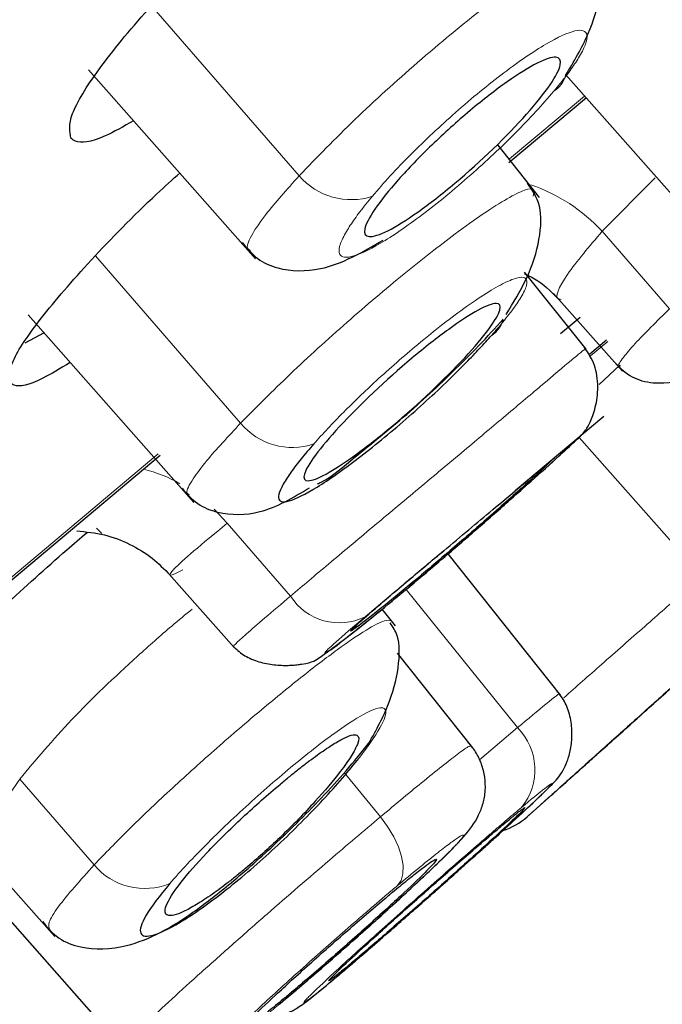
# Model space of a CAD drawing. Units: millimetres. Extents: x 35 to 801, y 37 to 1427.
# Drawn here: x 718 to 723, y 1205 to 1212 of the extents above; entities that cross this region are included whole.
import ezdxf

# ---------------------------------------------------------------- set-up
doc = ezdxf.new("R2010")
doc.units = ezdxf.units.MM

msp = doc.modelspace()

# ---------------------------------------------------------------- linework, layer by layer
at = {"color": 8, "linetype": 'Continuous', "lineweight": 18}
for p, q in [((720.132, 1211.2419), (719.0045, 1212.5418)), ((721.7401, 1211.3706), (722.3134, 1211.8517)), ((722.8529, 1211.2259), (722.4486, 1210.8184)), ((722.4486, 1210.8184), (722.9632, 1210.2265)), ((719.6847, 1209.352), (718.5757, 1210.6307)), ((722.3594, 1209.8662), (722.4909, 1209.9766)), ((716.9402, 1207.343), (719.0543, 1209.117)), ((719.4816, 1208.6935), (719.5829, 1208.5868)), ((719.5829, 1208.5868), (720.0666, 1208.0304)), ((720.6364, 1207.8728), (720.871, 1208.0702)), ((720.9498, 1208.0818), (721.801, 1207.025)), ((721.801, 1207.025), (721.5101, 1206.7788)), ((720.7532, 1206.343), (720.4766, 1206.6815)), ((718.5642, 1205.9764), (717.9957, 1206.6303))]:
    msp.add_line(p, q, dxfattribs=at)
at = {"color": 7, "linetype": 'Continuous', "lineweight": 25}
for p, q in [((718.5211, 1212.052), (719.7993, 1210.6072)), ((722.1709, 1212.0128), (723.1308, 1210.9278)), ((721.7354, 1211.3437), (722.3286, 1211.8415)), ((721.97, 1211.0762), (721.6527, 1211.4751)), ((722.3248, 1209.9163), (721.8557, 1210.506)), ((722.0765, 1210.3439), (722.6025, 1209.7493)), ((718.0605, 1210.1785), (719.3278, 1208.7461)), ((722.2799, 1210.1604), (722.1287, 1210.0336)), ((718.0367, 1209.9659), (718.1815, 1210.0418)), ((722.3545, 1209.8805), (722.4824, 1209.9879)), ((722.425, 1209.6467), (722.5828, 1209.7951)), ((722.4601, 1209.4039), (721.7827, 1208.8355)), ((722.272, 1209.2433), (723.2054, 1208.1883)), ((716.9479, 1207.3266), (719.0692, 1209.1065)), ((718.5816, 1208.5497), (718.6236, 1208.508)), ((722.1324, 1207.2712), (721.2713, 1208.3537)), ((719.1365, 1208.2012), (719.6352, 1207.6376)), ((720.8684, 1207.804), (720.7674, 1207.9309)), ((721.4603, 1206.8707), (720.8849, 1207.594)), ((720.6669, 1206.9002), (720.6695, 1206.9099)), ((722.0607, 1206.5102), (722.0624, 1206.5082)), ((721.3782, 1205.9582), (721.4877, 1206.0564)), ((717.7605, 1205.9967), (718.2636, 1205.4281)), ((717.7304, 1205.7675), (718.8114, 1204.5456))]:
    msp.add_line(p, q, dxfattribs=at)
at = {"color": 8, "linetype": 'Continuous', "lineweight": 18, "flags": 128}
msp.add_lwpolyline([(720.7532, 1206.343), (720.8085, 1206.2684), (720.8549, 1206.1912), (720.8908, 1206.1141), (720.915, 1206.0396), (720.9265, 1205.9705), (720.925, 1205.9091), (720.9106, 1205.8576), (720.8838, 1205.8177)], dxfattribs=at)
at = {"color": 8, "linetype": 'Continuous', "lineweight": 18}
for centre, radius, start, end in [((721.977, 1212.0576), 0.1976, 300.74729, 345.47222), ((720.529, 1211.584), 0.5241, 220.76031, 288.04857), ((721.4615, 1209.8986), 1.3492, 42.97974, 70.89694), ((720.0793, 1209.6766), 0.511, 219.44259, 288.73831), ((718.7125, 1208.0157), 1.0106, 59.83158, 76.85125), ((720.4385, 1208.2661), 0.4403, 212.37367, 296.70433), ((721.4786, 1206.7033), 0.4555, 320.76952, 44.92781), ((718.9514, 1206.3019), 0.5059, 220.05858, 292.34517)]:
    msp.add_arc(centre, radius, start, end, dxfattribs=at)
at = {"color": 7, "linetype": 'Continuous', "lineweight": 25}
for centre, radius, start, end in [((721.498, 1210.1939), 0.1996, 302.27952, 345.09869), ((529.1166, 1423.2607), 290.1875, 311.625202, 311.674405), ((721.543, 1206.7176), 0.5, 286.90202, 311.62521)]:
    msp.add_arc(centre, radius, start, end, dxfattribs=at)
at = {"color": 7, "linetype": 'Continuous', "lineweight": 18}
for points, knots in [([(664.2795, 1191.0676), (665.0096, 1191.6502), (666.5484, 1192.8784), (669.0595, 1194.8824), (671.7419, 1197.0199), (675.5413, 1200.0441), (680.6938, 1204.1415), (687.338, 1209.4222), (694.2575, 1214.9223), (701.3077, 1220.5242), (708.344, 1226.1103), (715.1949, 1231.5477), (721.6894, 1236.7039), (727.6748, 1241.455), (732.9988, 1245.6776), (737.5413, 1249.2801), (741.1825, 1252.1712), (744.7338, 1254.9928), (745.816, 1255.8513), (745.8167, 1255.8514)], [0, 0, 0, 0, 0.03125, 0.0625, 0.09375, 0.125, 0.1875, 0.25, 0.3125, 0.375, 0.4375, 0.5, 0.5625, 0.625, 0.6875, 0.75, 0.8125, 0.875, 1, 1, 1, 1]), ([(665.0219, 1189.2617), (667.9853, 1191.619), (671.5508, 1194.4568), (679.498, 1200.7806), (683.8798, 1204.2667), (690.7487, 1209.7314), (693.0876, 1211.5922), (697.8168, 1215.3545), (700.2066, 1217.2558), (707.3527, 1222.9406), (712.0861, 1226.7059), (721.0776, 1233.8578), (725.3368, 1237.2454), (732.9602, 1243.3083), (736.3247, 1245.9839), (741.8368, 1250.3663), (743.9845, 1252.0733), (746.8633, 1254.3604), (747.5945, 1254.9406), (747.5958, 1254.9393)], [0, 0, 0, 0, 0.125, 0.125, 0.25, 0.25, 0.3125, 0.3125, 0.375, 0.375, 0.5, 0.5, 0.625, 0.625, 0.75, 0.75, 0.875, 0.875, 1, 1, 1, 1])]:
    msp.add_open_spline(points, degree=3, knots=knots, dxfattribs=at)
at = {"color": 8, "linetype": 'Continuous', "lineweight": 18}
for points, knots in [([(664.3885, 1197.0698), (664.5058, 1197.1593), (664.7404, 1197.3384), (665.0996, 1197.6125), (665.464, 1197.8907), (665.834, 1198.1732), (666.2094, 1198.4598), (666.5902, 1198.7507), (666.9763, 1199.0456), (667.3677, 1199.3445), (667.7643, 1199.6475), (668.166, 1199.9544), (668.5727, 1200.2651), (668.9845, 1200.5797), (669.4011, 1200.8981), (669.8227, 1201.2203), (670.249, 1201.5461), (670.68, 1201.8755), (671.1157, 1202.2085), (671.556, 1202.5451), (672.0008, 1202.8851), (672.4501, 1203.2285), (672.9038, 1203.5753), (673.3618, 1203.9254), (673.8241, 1204.2788), (674.2905, 1204.6354), (674.7611, 1204.9952), (675.2358, 1205.358), (675.7143, 1205.7238), (676.1967, 1206.0926), (676.6828, 1206.4643), (677.1726, 1206.8388), (677.666, 1207.216), (678.1628, 1207.5959), (678.663, 1207.9784), (679.1665, 1208.3635), (679.6732, 1208.7509), (680.1829, 1209.1408), (680.6957, 1209.533), (681.2114, 1209.9275), (681.7299, 1210.3241), (682.2511, 1210.7228), (682.775, 1211.1236), (683.3014, 1211.5264), (683.8302, 1211.9311), (684.3614, 1212.3376), (684.8949, 1212.7459), (685.4305, 1213.1558), (685.9682, 1213.5674), (686.5078, 1213.9806), (687.0494, 1214.3952), (687.5927, 1214.8112), (688.1377, 1215.2286), (688.6843, 1215.6473), (689.2325, 1216.0671), (689.782, 1216.488), (690.3328, 1216.9099), (690.8848, 1217.3328), (691.4379, 1217.7566), (691.9921, 1218.1812), (692.5472, 1218.6065), (693.103, 1219.0324), (693.6597, 1219.4589), (694.2169, 1219.8859), (694.7747, 1220.3134), (695.3329, 1220.7411), (695.8914, 1221.1692), (696.4502, 1221.5974), (697.0091, 1222.0258), (697.5681, 1222.4542), (698.127, 1222.8825), (698.6858, 1223.3108), (699.2444, 1223.7389), (699.8026, 1224.1667), (700.3604, 1224.5942), (700.9177, 1225.0213), (701.4744, 1225.4479), (702.0305, 1225.8741), (702.5859, 1226.2998), (703.1405, 1226.7248), (703.6942, 1227.1492), (704.247, 1227.5728), (704.7987, 1227.9957), (705.3493, 1228.4177), (705.8988, 1228.8389), (706.447, 1229.2591), (706.9939, 1229.6783), (707.5393, 1230.0964), (708.0833, 1230.5134), (708.6257, 1230.9293), (709.1665, 1231.3439), (709.7055, 1231.7572), (710.2428, 1232.1691), (710.7782, 1232.5797), (711.3116, 1232.9888), (711.843, 1233.3963), (712.3724, 1233.8023), (712.8995, 1234.2067), (713.4243, 1234.6093), (713.9468, 1235.0101), (714.4668, 1235.4091), (714.9842, 1235.8061), (715.499, 1236.2011), (716.011, 1236.5939), (716.5201, 1236.9846), (717.0262, 1237.3731), (717.5293, 1237.7592), (718.0292, 1238.1429), (718.5259, 1238.5241), (719.0192, 1238.9027), (719.509, 1239.2787), (719.9953, 1239.652), (720.4779, 1240.0225), (720.9568, 1240.3901), (721.4319, 1240.7547), (721.903, 1241.1164), (722.37, 1241.4749), (722.8329, 1241.8303), (723.2916, 1242.1824), (723.7459, 1242.5311), (724.1958, 1242.8765), (724.6412, 1243.2184), (725.0819, 1243.5567), (725.5181, 1243.8915), (725.9495, 1244.2226), (726.3761, 1244.5501), (726.7978, 1244.8738), (727.2146, 1245.1938), (727.6264, 1245.5099), (728.0332, 1245.8222), (728.4348, 1246.1304), (728.8311, 1246.4347), (729.2222, 1246.735), (730.2144, 1247.4967), (731.7348, 1248.6669), (733.6449, 1250.1355), (735.354, 1251.4498), (736.8553, 1252.6042), (737.869, 1253.3819), (738.5173, 1253.8814), (738.8946, 1254.1721), (739.2426, 1254.4402), (739.5612, 1254.6856), (739.8501, 1254.9082), (740.1092, 1255.1079), (740.3384, 1255.2845), (740.5375, 1255.438), (740.7064, 1255.5681), (740.8449, 1255.6749), (740.9531, 1255.7582), (741.0299, 1255.8175), (741.0782, 1255.8547), (741.0842, 1255.8594), (741.0872, 1255.8617)], [0, 0, 0, 0, 0.005324, 0.010646, 0.015965, 0.021283, 0.026598, 0.031912, 0.037223, 0.042533, 0.047842, 0.053149, 0.058454, 0.063758, 0.069061, 0.074362, 0.079663, 0.084962, 0.090261, 0.095558, 0.100855, 0.106151, 0.111447, 0.116743, 0.122037, 0.127332, 0.132627, 0.137921, 0.143215, 0.148509, 0.153803, 0.159096, 0.164389, 0.169682, 0.174974, 0.180266, 0.185558, 0.190849, 0.196139, 0.201429, 0.206718, 0.212007, 0.217295, 0.222582, 0.227868, 0.233153, 0.238438, 0.243721, 0.249004, 0.254285, 0.259566, 0.264846, 0.270124, 0.275402, 0.280679, 0.285955, 0.29123, 0.296504, 0.301777, 0.307049, 0.31232, 0.317589, 0.322858, 0.328126, 0.333392, 0.338657, 0.343921, 0.349184, 0.354445, 0.359705, 0.364964, 0.370221, 0.375476, 0.380731, 0.385984, 0.391236, 0.396487, 0.401737, 0.406987, 0.412236, 0.417486, 0.422735, 0.427984, 0.433233, 0.438483, 0.443734, 0.448985, 0.454237, 0.459491, 0.464745, 0.470001, 0.475259, 0.480519, 0.48578, 0.491044, 0.49631, 0.501579, 0.50685, 0.512124, 0.5174, 0.522678, 0.527959, 0.533241, 0.538526, 0.543812, 0.5491, 0.55439, 0.55968, 0.564973, 0.570266, 0.57556, 0.580856, 0.586152, 0.591449, 0.596746, 0.602044, 0.607342, 0.612641, 0.61794, 0.623239, 0.628538, 0.633837, 0.639137, 0.644436, 0.649736, 0.655035, 0.660334, 0.665633, 0.670932, 0.67623, 0.681528, 0.686826, 0.692123, 0.69742, 0.727694, 0.757931, 0.788128, 0.818293, 0.84843, 0.859231, 0.870029, 0.880824, 0.891619, 0.902414, 0.913213, 0.924018, 0.93483, 0.945653, 0.956488, 0.967338, 0.978205, 0.989091, 1, 1, 1, 1]), ([(665.064, 1198.5663), (665.1883, 1198.6614), (665.4366, 1198.8514), (665.8175, 1199.1427), (666.2041, 1199.4385), (666.5972, 1199.7392), (666.9966, 1200.0446), (667.4022, 1200.3549), (667.8141, 1200.67), (668.2323, 1200.99), (668.6568, 1201.3147), (669.7704, 1202.1665), (671.6502, 1203.6044), (674.3619, 1205.6787), (677.157, 1207.8167), (680.0108, 1209.9998), (682.9679, 1212.2617), (686.0747, 1214.6383), (689.3169, 1217.1183), (693.5388, 1220.3479), (698.1508, 1223.8757), (703.0175, 1227.5985), (707.2313, 1230.8216), (711.9201, 1234.4084), (716.8959, 1238.2145), (721.8425, 1241.9983), (726.0256, 1245.1981), (729.4226, 1247.7965), (732.1892, 1249.9127), (734.3096, 1251.5348), (735.9666, 1252.8021), (737.3606, 1253.8684), (738.4748, 1254.7204), (738.9682, 1255.098), (739.1258, 1255.2184), (739.173, 1255.2544), (739.1789, 1255.2589), (739.1818, 1255.2611)], [0, 0, 0, 0, 0.005831, 0.011656, 0.017477, 0.023294, 0.02911, 0.034924, 0.040739, 0.046556, 0.052376, 0.058199, 0.091719, 0.12522, 0.156499, 0.187735, 0.219014, 0.250241, 0.283388, 0.316534, 0.375139, 0.417802, 0.458971, 0.500116, 0.560308, 0.616804, 0.669454, 0.718106, 0.760903, 0.803747, 0.838757, 0.873787, 0.920652, 0.967569, 0.978474, 0.989282, 1, 1, 1, 1]), ([(722.3728, 1213.0046), (722.3679, 1213.0129), (722.3552, 1213.0345), (722.2447, 1213.002), (722.0467, 1212.8917), (721.7813, 1212.7077), (721.469, 1212.4719), (721.0454, 1212.1213), (720.5335, 1211.6578), (720.2683, 1211.383), (720.132, 1211.2419)], [0, 0, 0, 0, 0.059172, 0.152317, 0.311482, 0.402501, 0.491561, 0.662906, 0.82675, 1, 1, 1, 1]), ([(722.078, 1211.8878), (722.095, 1211.9082), (722.1287, 1211.9488), (722.1732, 1212.0059), (722.2128, 1212.0597), (722.247, 1212.1099), (722.2901, 1212.1791), (722.3283, 1212.2569), (722.3375, 1212.3225), (722.3102, 1212.3561), (722.2251, 1212.3545), (722.0347, 1212.2684), (721.7592, 1212.0801), (721.5155, 1211.8879), (721.3308, 1211.7305), (721.1512, 1211.5674), (720.9826, 1211.4034), (720.8236, 1211.2387), (720.7356, 1211.1368), (720.6914, 1211.0857)], [0, 0, 0, 0, 0.025744, 0.051281, 0.076773, 0.102386, 0.128281, 0.19207, 0.255953, 0.31962, 0.383223, 0.508851, 0.633474, 0.695734, 0.758813, 0.81754, 0.876738, 0.938157, 1, 1, 1, 1]), ([(720.6914, 1211.0857), (720.6744, 1211.0653), (720.6406, 1211.0246), (720.5961, 1210.9674), (720.5564, 1210.9135), (720.5221, 1210.8632), (720.4791, 1210.7939), (720.441, 1210.7161), (720.4321, 1210.6507), (720.4596, 1210.6174), (720.5451, 1210.6193), (720.7357, 1210.7059), (721.0112, 1210.8943), (721.2547, 1211.0864), (721.4392, 1211.2437), (721.6186, 1211.4066), (721.7871, 1211.5705), (721.9459, 1211.735), (722.0339, 1211.8367), (722.078, 1211.8878)], [0, 0, 0, 0, 0.025799, 0.05139, 0.076938, 0.102608, 0.128562, 0.192442, 0.256416, 0.320109, 0.383733, 0.509304, 0.633812, 0.696006, 0.759018, 0.817695, 0.876841, 0.938212, 1, 1, 1, 1]), ([(720.132, 1211.2419), (720.0383, 1211.137), (719.8815, 1210.9616), (719.7636, 1210.7866), (719.7205, 1210.6895), (719.7498, 1210.6767), (719.7604, 1210.6721)], [0, 0, 0, 0, 0.343848, 0.575018, 0.845353, 1, 1, 1, 1]), ([(721.9206, 1211.0858), (721.9253, 1211.1046), (721.9362, 1211.1486), (721.8674, 1211.1414), (721.7336, 1211.0774), (721.5493, 1210.9605), (721.2908, 1210.7757), (720.9363, 1210.4988), (720.494, 1210.124), (720.0459, 1209.7166), (719.806, 1209.4745), (719.6847, 1209.352)], [0, 0, 0, 0, 0.075262, 0.175863, 0.271525, 0.362254, 0.448039, 0.581051, 0.717405, 0.85704, 1, 1, 1, 1]), ([(722.4486, 1210.8184), (722.3503, 1210.7025), (722.1535, 1210.4705), (722.0741, 1210.3017), (722.1301, 1210.2983), (722.1359, 1210.298)], [0, 0, 0, 0, 0.472224, 0.944961, 1, 1, 1, 1]), ([(721.6046, 1210.0251), (721.6242, 1210.0476), (721.6633, 1210.0924), (721.7141, 1210.1544), (721.7586, 1210.2119), (721.7962, 1210.2646), (721.8419, 1210.3354), (721.8781, 1210.4107), (721.873, 1210.4623), (721.8218, 1210.4725), (721.7239, 1210.4376), (721.5872, 1210.3625), (721.4195, 1210.2504), (721.2332, 1210.1121), (720.999, 1209.9233), (720.7784, 1209.7297), (720.5921, 1209.5544), (720.4678, 1209.4321), (720.3484, 1209.3093), (720.2785, 1209.2316), (720.2435, 1209.1927)], [0, 0, 0, 0, 0.029155, 0.057983, 0.08672, 0.115607, 0.144878, 0.216957, 0.289118, 0.360967, 0.432773, 0.504202, 0.575611, 0.642348, 0.708949, 0.814638, 0.858868, 0.903257, 0.951555, 1, 1, 1, 1]), ([(722.9632, 1210.2265), (722.8654, 1210.1296), (722.7088, 1209.9745), (722.6018, 1209.8461), (722.5586, 1209.7827), (722.5828, 1209.7879), (722.5901, 1209.7894)], [0, 0, 0, 0, 0.391334, 0.626582, 0.887295, 1, 1, 1, 1]), ([(722.3173, 1209.9168), (722.3114, 1209.9127), (722.3013, 1209.9057), (722.193, 1209.8158), (722.0073, 1209.6594), (721.7136, 1209.4121), (721.3906, 1209.1407), (721.0466, 1208.8526), (720.6897, 1208.5545), (720.3477, 1208.2685), (720.1603, 1208.1098), (720.0666, 1208.0304)], [0, 0, 0, 0, 0.104222, 0.175622, 0.31488, 0.43739, 0.543254, 0.657397, 0.771558, 0.885752, 1, 1, 1, 1]), ([(719.6847, 1209.352), (719.59, 1209.2503), (719.4315, 1209.0801), (719.3077, 1208.9115), (719.2592, 1208.8187), (719.2848, 1208.8081), (719.2942, 1208.8041)], [0, 0, 0, 0, 0.341742, 0.572412, 0.842601, 1, 1, 1, 1]), ([(721.947, 1208.9463), (722.0834, 1209.0685), (722.182, 1209.1583), (722.2701, 1209.2415), (722.2594, 1209.2347), (722.1953, 1209.1815)], [0, 0, 0, 0, 0.5, 0.5, 1, 1, 1, 1]), ([(720.6364, 1207.8728), (720.5431, 1207.7937), (720.4666, 1207.7277), (720.3609, 1207.6336), (720.3313, 1207.6049), (720.3234, 1207.5892), (720.3449, 1207.602), (720.4355, 1207.6677), (720.5045, 1207.7205), (720.6786, 1207.8587), (720.7837, 1207.944), (721.0136, 1208.1348), (721.1384, 1208.2401), (721.3888, 1208.4546), (721.5144, 1208.5638), (721.7479, 1208.7688), (721.856, 1208.8649), (721.947, 1208.9463)], [0, 0, 0, 0, 0.125, 0.125, 0.25, 0.25, 0.375, 0.375, 0.5, 0.5, 0.625, 0.625, 0.75, 0.75, 0.875, 0.875, 1, 1, 1, 1]), ([(719.5829, 1208.5868), (719.3816, 1208.4236), (719.2373, 1208.3017), (719.1171, 1208.1767), (719.1408, 1208.1732), (719.2425, 1208.232)], [0, 0, 0, 0, 0.5, 0.5, 1, 1, 1, 1]), ([(723.2778, 1208.2428), (723.2096, 1208.1827), (723.0555, 1208.047), (722.7695, 1207.7951), (722.4551, 1207.5183), (722.2503, 1207.3381), (722.1541, 1207.2533)], [0, 0, 0, 0, 0.209209, 0.472838, 0.752203, 1, 1, 1, 1]), ([(720.0666, 1208.0304), (719.9974, 1207.9717), (719.8604, 1207.8555), (719.7229, 1207.7361), (719.6395, 1207.6605), (719.6337, 1207.6509), (719.631, 1207.6463)], [0, 0, 0, 0, 0.262724, 0.520064, 0.772035, 1, 1, 1, 1]), ([(723.7601, 1208.0336), (723.7595, 1208.0331), (723.7584, 1208.0321), (723.749, 1208.0237), (723.734, 1208.0103), (723.7129, 1207.9914), (723.6727, 1207.9553), (723.5996, 1207.8898), (723.4761, 1207.779), (723.3267, 1207.6451), (723.1005, 1207.4423), (722.7821, 1207.1569), (722.4691, 1206.8763), (722.2527, 1206.6823), (722.1178, 1206.5614), (722.0113, 1206.4659), (721.935, 1206.3976), (721.8844, 1206.3521), (721.8782, 1206.3466), (721.8752, 1206.3439)], [0, 0, 0, 0, 0.025734, 0.051241, 0.076689, 0.102246, 0.128078, 0.192112, 0.256204, 0.320252, 0.384313, 0.511764, 0.639169, 0.702472, 0.766377, 0.823428, 0.880823, 0.940278, 1, 1, 1, 1]), ([(717.9957, 1206.6303), (718.1203, 1206.7795), (718.3695, 1207.0778), (718.8086, 1207.4952), (719.1259, 1207.7768), (719.2626, 1207.8889), (719.3147, 1207.9315)], [0, 0, 0, 0, 0.355824, 0.711472, 0.890202, 1, 1, 1, 1]), ([(720.8378, 1207.842), (720.8236, 1207.845), (720.7911, 1207.852), (720.653, 1207.7801), (720.4341, 1207.6313), (720.1519, 1207.4156), (719.8271, 1207.15), (719.4808, 1206.8521), (719.1386, 1206.5432), (718.8182, 1206.2396), (718.6489, 1206.0641), (718.5642, 1205.9764)], [0, 0, 0, 0, 0.089142, 0.203026, 0.316919, 0.430819, 0.544694, 0.658542, 0.772374, 0.886191, 1, 1, 1, 1]), ([(722.12, 1207.2804), (722.1207, 1207.2814), (722.1322, 1207.2959), (722.0505, 1207.2328), (721.8802, 1207.091), (721.801, 1207.025)], [0, 0, 0, 0, 0.037637, 0.552631, 1, 1, 1, 1]), ([(720.5751, 1206.7747), (720.6524, 1206.8719), (720.7121, 1206.957), (720.7861, 1207.088), (720.8011, 1207.1346), (720.7837, 1207.1822), (720.7514, 1207.1835), (720.6434, 1207.1407), (720.5677, 1207.0968), (720.3835, 1206.971), (720.275, 1206.8891), (720.0414, 1206.7005), (719.9164, 1206.5939), (719.6691, 1206.372), (719.5469, 1206.2568), (719.3247, 1206.0352), (719.2245, 1205.9284), (719.1437, 1205.834)], [0, 0, 0, 0, 0.125, 0.125, 0.25, 0.25, 0.375, 0.375, 0.5, 0.5, 0.625, 0.625, 0.75, 0.75, 0.875, 0.875, 1, 1, 1, 1]), ([(721.4389, 1206.8818), (721.4375, 1206.8839), (721.4342, 1206.8888), (721.3382, 1206.821), (721.1271, 1206.6549), (720.8709, 1206.4412), (720.7532, 1206.343)], [0, 0, 0, 0, 0.14047, 0.3399222, 0.6967078, 1, 1, 1, 1]), ([(717.7699, 1206.0101), (717.7608, 1206.0131), (717.6855, 1206.0386), (717.7326, 1206.242), (717.908, 1206.501), (717.9957, 1206.6303)], [0, 0, 0, 0, 0.064282, 0.532677, 1, 1, 1, 1]), ([(721.4877, 1206.0563), (721.5302, 1206.0945), (721.631, 1206.185), (721.7678, 1206.3098), (721.8946, 1206.427), (722.02, 1206.5459), (722.0856, 1206.6151), (722.0327, 1206.5821), (721.8994, 1206.4716), (721.8314, 1206.4153)], [0, 0, 0, 0, 0.077998, 0.185093, 0.29205, 0.399144, 0.610799, 0.801512, 1, 1, 1, 1]), ([(721.8314, 1206.4153), (721.8142, 1206.4008), (721.78, 1206.3721), (721.7233, 1206.3239), (721.663, 1206.2726), (721.5989, 1206.2176), (721.4981, 1206.1306), (721.354, 1206.0055), (721.1644, 1205.8393), (720.9728, 1205.67), (720.7262, 1205.4501), (720.449, 1205.1993), (720.2618, 1205.0242), (720.1828, 1204.9455), (720.1617, 1204.9201), (720.1739, 1204.9242), (720.2179, 1204.9567), (720.2903, 1205.0146), (720.3634, 1205.0755), (720.4, 1205.1061)], [0, 0, 0, 0, 0.025734, 0.051241, 0.076689, 0.102246, 0.128078, 0.192112, 0.256204, 0.320252, 0.384313, 0.511764, 0.639169, 0.702472, 0.766377, 0.823428, 0.880823, 0.940278, 1, 1, 1, 1]), ([(720.7532, 1206.343), (720.6254, 1206.2351), (720.3508, 1206.0035), (719.9533, 1205.6596), (719.6258, 1205.3716), (719.3765, 1205.1493), (719.1485, 1204.9424), (718.9543, 1204.762), (718.8282, 1204.6381), (718.7748, 1204.5794), (718.7872, 1204.5833), (718.79, 1204.5842)], [0, 0, 0, 0, 0.148892, 0.319838, 0.414074, 0.513904, 0.619309, 0.73029, 0.852099, 0.966607, 1, 1, 1, 1]), ([(720.9524, 1205.7661), (720.9692, 1205.7813), (721.0448, 1205.8497), (721.1464, 1205.9463), (721.2621, 1206.0581), (721.3423, 1206.1404), (721.3856, 1206.1911), (721.3914, 1206.2094), (721.3575, 1206.1928), (721.2875, 1206.1438), (721.1816, 1206.0621), (721.0478, 1205.9545), (720.9384, 1205.8633), (720.8838, 1205.8177)], [0, 0, 0, 0, 0.02774, 0.12497, 0.222205, 0.319459, 0.416719, 0.513925, 0.611177, 0.708374, 0.805583, 0.902857, 1, 1, 1, 1]), ([(718.5642, 1205.9764), (718.4609, 1205.8608), (718.2963, 1205.6767), (718.207, 1205.5265), (718.2191, 1205.4958), (718.2251, 1205.4806)], [0, 0, 0, 0, 0.460612, 0.733942, 1, 1, 1, 1]), ([(720.8838, 1205.8177), (720.8572, 1205.7954), (720.8043, 1205.7508), (720.7209, 1205.6799), (720.6355, 1205.6066), (720.5214, 1205.508), (720.3781, 1205.3828), (720.2029, 1205.2275), (720.0291, 1205.0711), (719.8104, 1204.8706), (719.5922, 1204.6629), (719.4875, 1204.55), (719.4802, 1204.5261), (719.5141, 1204.5427), (719.5842, 1204.5918), (719.6782, 1204.6643), (719.7792, 1204.7452), (719.8774, 1204.8255), (719.9508, 1204.8869), (719.9877, 1204.9177)], [0, 0, 0, 0, 0.029909, 0.059485, 0.08899, 0.118685, 0.175635, 0.232332, 0.296224, 0.359639, 0.487359, 0.615077, 0.679215, 0.743388, 0.807508, 0.871637, 0.914593, 0.95712, 1, 1, 1, 1])]:
    msp.add_open_spline(points, degree=3, knots=knots, dxfattribs=at)
at = {"color": 7, "linetype": 'Continuous', "lineweight": 25}
for points, knots in [([(739.1826, 1255.2598), (737.9118, 1254.3926), (735.3896, 1252.6714), (731.8249, 1250.2038), (728.6714, 1248.0025), (725.9457, 1246.0843), (723.2571, 1244.1792), (720.2026, 1241.9986), (716.5351, 1239.3561), (712.2444, 1236.2307), (706.9629, 1232.3347), (700.6193, 1227.5807), (693.1493, 1221.8726), (684.8591, 1215.3998), (675.7752, 1208.1306), (666.0766, 1200.1812), (659.4775, 1194.5709), (656.1167, 1191.7136)], [0, 0, 0, 0, 0.044111, 0.087544, 0.124298, 0.154372, 0.183101, 0.218771, 0.261971, 0.3127, 0.370959, 0.450131, 0.539975, 0.640489, 0.751674, 0.87353, 1, 1, 1, 1]), ([(718.3869, 1211.53), (718.3775, 1211.581), (718.3587, 1211.6831), (718.5787, 1212.0411), (718.9559, 1212.5028), (719.4616, 1213.0281), (720.0289, 1213.5494), (720.5939, 1214.0098), (721.0964, 1214.3616), (721.485, 1214.5693), (721.6637, 1214.6001), (721.7493, 1214.5427), (721.7516, 1214.4138), (721.6014, 1214.1846), (721.5322, 1214.0791)], [0, 0, 0, 0, 0.091209, 0.182423, 0.273386, 0.363279, 0.451813, 0.539316, 0.626556, 0.714391, 0.803419, 0.831021, 0.92223, 1, 1, 1, 1]), ([(722.1683, 1212.0081), (722.2314, 1212.1146), (722.361, 1212.3335), (722.4435, 1212.6439), (722.451, 1212.8697), (722.3964, 1212.9499), (722.3795, 1212.9747)], [0, 0, 0, 0, 0.275389, 0.566254, 0.865546, 1, 1, 1, 1]), ([(721.4384, 1211.7399), (721.5378, 1211.8233), (721.6339, 1211.8979), (721.8096, 1212.0221), (721.8882, 1212.0709), (722.0147, 1212.1346), (722.0634, 1212.15), (722.1232, 1212.1453), (722.1349, 1212.1253), (722.12, 1212.0535), (722.0935, 1212.0016), (722.0057, 1211.8727), (721.9451, 1211.7967), (721.7208, 1211.5443), (721.5217, 1211.3523), (721.2233, 1211.102), (721.1272, 1211.0274), (720.9516, 1210.9032), (720.8729, 1210.8544), (720.7464, 1210.7906), (720.6978, 1210.7753), (720.638, 1210.7799), (720.6263, 1210.7999), (720.6412, 1210.8717), (720.6677, 1210.9236), (720.7555, 1211.0525), (720.816, 1211.1285), (720.9656, 1211.2969), (721.052, 1211.3863), (721.2397, 1211.5672), (721.3389, 1211.6564), (721.4384, 1211.7399)], [0, 0, 0, 0, 0.0625, 0.0625, 0.125, 0.125, 0.1875, 0.1875, 0.25, 0.25, 0.3125, 0.3125, 0.375, 0.375, 0.5, 0.5, 0.5625, 0.5625, 0.625, 0.625, 0.6875, 0.6875, 0.75, 0.75, 0.8125, 0.8125, 0.875, 0.875, 0.9375, 0.9375, 1, 1, 1, 1]), ([(718.8655, 1211.6627), (718.7894, 1211.6195), (718.577, 1211.499), (718.4421, 1211.4865), (718.3975, 1211.5216), (718.3869, 1211.53)], [0, 0, 0, 0, 0.298653, 0.834051, 1, 1, 1, 1]), ([(717.9228, 1209.6602), (717.9175, 1209.7061), (717.907, 1209.7977), (718.1367, 1210.1393), (718.5234, 1210.5852), (718.9128, 1210.9872), (719.1628, 1211.2119), (719.2227, 1211.2657)], [0, 0, 0, 0, 0.232618, 0.465246, 0.697411, 0.927571, 1, 1, 1, 1]), ([(721.7137, 1210.1827), (721.7693, 1210.273), (721.8924, 1210.4731), (721.9799, 1210.7665), (721.9884, 1211.0289), (721.9145, 1211.1327), (721.8774, 1211.1848)], [0, 0, 0, 0, 0.211427, 0.468531, 0.733494, 1, 1, 1, 1]), ([(719.6954, 1210.7337), (719.7321, 1210.6891), (719.8037, 1210.6021), (720.0046, 1210.513), (720.3563, 1210.5067), (720.6174, 1210.6594), (720.7745, 1210.7512)], [0, 0, 0, 0, 0.163327, 0.318283, 0.589765, 1, 1, 1, 1]), ([(721.8532, 1210.4956), (721.8881, 1210.4782), (721.9905, 1210.4273), (722.0733, 1210.342), (722.128, 1210.2857)], [0, 0, 0, 0, 0.340724, 1, 1, 1, 1]), ([(720.9933, 1209.8475), (721.0925, 1209.9308), (721.188, 1210.0057), (721.3619, 1210.1317), (721.4393, 1210.182), (721.563, 1210.2495), (721.61, 1210.2671), (721.6661, 1210.2672), (721.6758, 1210.2497), (721.6567, 1210.1828), (721.628, 1210.1332), (721.5361, 1210.0087), (721.4736, 1209.9347), (721.2445, 1209.6875), (721.0439, 1209.498), (720.7462, 1209.2482), (720.6507, 1209.1733), (720.4769, 1209.0472), (720.3995, 1208.9969), (720.2758, 1208.9294), (720.2288, 1208.9118), (720.1727, 1208.9117), (720.163, 1208.9292), (720.182, 1208.9961), (720.2107, 1209.0457), (720.3027, 1209.1702), (720.3652, 1209.2442), (720.5942, 1209.4914), (720.7948, 1209.6809), (720.9933, 1209.8475)], [0, 0, 0, 0, 0.0625, 0.0625, 0.125, 0.125, 0.1875, 0.1875, 0.25, 0.25, 0.3125, 0.3125, 0.375, 0.375, 0.5, 0.5, 0.5625, 0.5625, 0.625, 0.625, 0.6875, 0.6875, 0.75, 0.75, 0.8125, 0.8125, 0.875, 0.875, 1, 1, 1, 1]), ([(720.2718, 1208.8877), (720.2815, 1208.8923), (720.3779, 1208.9374), (720.5751, 1209.1101), (720.9254, 1209.3857), (721.2512, 1209.6883), (721.5146, 1209.9507), (721.6315, 1210.0798), (721.6919, 1210.1466)], [0, 0, 0, 0, 0.020373, 0.202487, 0.426224, 0.691441, 0.840422, 1, 1, 1, 1]), ([(722.5502, 1209.8107), (722.5888, 1209.7722), (722.6636, 1209.6975), (722.8744, 1209.6409), (723.232, 1209.6965), (723.5134, 1209.8812), (723.6975, 1210.0384), (723.7259, 1210.0627)], [0, 0, 0, 0, 0.158294, 0.306606, 0.561285, 0.932284, 1, 1, 1, 1]), ([(720.2435, 1209.1927), (720.2262, 1209.173), (720.1918, 1209.1336), (720.1461, 1209.0784), (720.1053, 1209.0266), (720.0696, 1208.9784), (720.0242, 1208.9122), (719.9827, 1208.8383), (719.9688, 1208.7774), (719.991, 1208.7479), (720.0694, 1208.754), (720.2515, 1208.8438), (720.5206, 1209.0323), (720.7609, 1209.2228), (720.9456, 1209.3791), (721.1272, 1209.5417), (721.2816, 1209.6881), (721.4096, 1209.8156), (721.5139, 1209.9242), (721.5742, 1209.9914), (721.6046, 1210.0251)], [0, 0, 0, 0, 0.025583, 0.050955, 0.076276, 0.101708, 0.127413, 0.190742, 0.254159, 0.317338, 0.380493, 0.505371, 0.629432, 0.691434, 0.754128, 0.81378, 0.873807, 0.91591, 0.957725, 1, 1, 1, 1]), ([(721.9557, 1208.9538), (722.0339, 1209.0242), (722.176, 1209.1521), (722.263, 1209.2334), (722.3031, 1209.273), (722.3332, 1209.3163), (722.3548, 1209.3554), (722.3774, 1209.4087), (722.3976, 1209.475), (722.4115, 1209.5505), (722.4181, 1209.664), (722.3962, 1209.8064), (722.3422, 1209.8874), (722.3139, 1209.9297)], [0, 0, 0, 0, 0.236776, 0.430568, 0.562823, 0.610349, 0.649162, 0.683236, 0.717073, 0.754176, 0.796168, 0.89348, 1, 1, 1, 1]), ([(718.3819, 1209.8153), (718.3079, 1209.7707), (718.0998, 1209.6454), (717.972, 1209.6243), (717.9322, 1209.6533), (717.9228, 1209.6602)], [0, 0, 0, 0, 0.29637, 0.833085, 1, 1, 1, 1]), ([(720.871, 1208.0702), (720.9001, 1208.0948), (721.0354, 1208.2087), (721.3392, 1208.4621), (721.7075, 1208.771), (722.0264, 1209.0399), (722.139, 1209.1343), (722.1953, 1209.1815)], [0, 0, 0, 0, 0.0642009, 0.2981397, 0.5323496, 0.766424, 1, 1, 1, 1]), ([(721.975, 1208.9962), (721.9879, 1209.0068), (722.0321, 1209.0434), (722.0596, 1209.0644), (722.0404, 1209.0441), (721.9794, 1208.9877), (721.8935, 1208.9099), (721.774, 1208.8031), (721.6271, 1208.6732), (721.4727, 1208.5383), (721.2851, 1208.3761), (721.1506, 1208.2624), (721.0674, 1208.1921)], [0, 0, 0, 0, 0.050075, 0.171667, 0.298969, 0.386716, 0.473894, 0.576945, 0.67949, 0.768067, 0.856551, 1, 1, 1, 1]), ([(719.6154, 1207.6606), (719.6396, 1207.6357), (719.6866, 1207.5871), (719.7882, 1207.5371), (719.8872, 1207.5116), (719.967, 1207.5025), (720.0216, 1207.5002), (720.0722, 1207.5015), (720.117, 1207.5052), (720.2416, 1207.5234), (720.2665, 1207.5483), (720.3859, 1207.6274), (720.5358, 1207.744), (720.7458, 1207.9121), (720.9899, 1208.1142), (721.2475, 1208.3324), (721.5044, 1208.5544), (721.7514, 1208.7713), (721.8874, 1208.8928), (721.9557, 1208.9538)], [0, 0, 0, 0, 0.042242, 0.082226, 0.116907, 0.131879, 0.145432, 0.158158, 0.171039, 0.185249, 0.305881, 0.384989, 0.475006, 0.567333, 0.655843, 0.741608, 0.826894, 0.913137, 1, 1, 1, 1]), ([(719.2377, 1208.8545), (719.2745, 1208.8119), (719.3462, 1208.7288), (719.5461, 1208.6482), (719.8615, 1208.6483), (720.0871, 1208.7839), (720.2112, 1208.8586)], [0, 0, 0, 0, 0.177779, 0.346183, 0.640476, 1, 1, 1, 1]), ([(717.204, 1207.2956), (717.2856, 1207.3816), (717.4801, 1207.5864), (717.8872, 1207.9642), (718.2474, 1208.2915), (718.4589, 1208.4726), (718.5106, 1208.5168)], [0, 0, 0, 0, 0.2293233, 0.5462776, 0.8891333, 1, 1, 1, 1]), ([(718.4323, 1208.5281), (718.5033, 1208.5211), (718.6437, 1208.5075), (718.8388, 1208.4323), (719.0101, 1208.3284), (719.1011, 1208.2361), (719.1452, 1208.1914)], [0, 0, 0, 0, 0.263352, 0.521013, 0.767854, 1, 1, 1, 1]), ([(721.0674, 1208.1921), (720.9829, 1208.1218), (720.8488, 1208.0102), (720.7049, 1207.8947), (720.5967, 1207.8102), (720.5303, 1207.7623), (720.5199, 1207.7608), (720.5572, 1207.7988), (720.6542, 1207.8847), (720.7962, 1208.0063), (720.9412, 1208.1291), (721.0913, 1208.2554), (721.1974, 1208.3444), (721.2356, 1208.3765)], [0, 0, 0, 0, 0.129388, 0.205225, 0.28118, 0.398616, 0.484842, 0.562974, 0.700831, 0.775132, 0.849727, 0.945813, 1, 1, 1, 1]), ([(720.6546, 1206.8868), (720.711, 1206.9885), (720.8272, 1207.1978), (720.9002, 1207.492), (720.9033, 1207.7141), (720.8484, 1207.7949), (720.828, 1207.8249)], [0, 0, 0, 0, 0.26372, 0.542482, 0.829655, 1, 1, 1, 1]), ([(723.5514, 1207.8451), (723.5508, 1207.8445), (723.5494, 1207.8433), (723.5384, 1207.8334), (723.5206, 1207.8175), (723.4876, 1207.7879), (723.43, 1207.7363), (723.3364, 1207.6524), (723.2229, 1207.5507), (723.0504, 1207.396), (722.8059, 1207.1768), (722.5615, 1206.9578), (722.3891, 1206.8032), (722.2757, 1206.7016), (722.1822, 1206.6178), (722.1139, 1206.5565), (722.0694, 1206.5167), (722.064, 1206.5119), (722.0614, 1206.5095)], [0, 0, 0, 0, 0.031467, 0.062633, 0.093804, 0.125286, 0.18784, 0.250454, 0.313034, 0.375667, 0.5003, 0.624934, 0.687524, 0.750155, 0.812702, 0.875261, 0.937618, 1, 1, 1, 1]), ([(722.0614, 1206.5095), (722.062, 1206.5101), (722.0634, 1206.5113), (722.0744, 1206.5212), (722.0922, 1206.5371), (722.1252, 1206.5667), (722.1828, 1206.6183), (722.2764, 1206.7022), (722.3899, 1206.8039), (722.5624, 1206.9586), (722.8069, 1207.1778), (723.0513, 1207.3968), (723.2237, 1207.5514), (723.3371, 1207.653), (723.4306, 1207.7368), (723.4989, 1207.7981), (723.5434, 1207.8379), (723.5488, 1207.8427), (723.5514, 1207.8451)], [0, 0, 0, 0, 0.0314672, 0.0626331, 0.093804, 0.1252864, 0.1878401, 0.2504536, 0.3130347, 0.3756674, 0.5003, 0.6249341, 0.6875244, 0.7501546, 0.8127018, 0.8752611, 0.9376177, 1, 1, 1, 1]), ([(721.4877, 1206.0564), (721.5239, 1206.0889), (721.6483, 1206.2003), (721.8188, 1206.3565), (721.9724, 1206.4991), (722.0775, 1206.6046), (722.1267, 1206.6516), (722.175, 1206.7488), (722.1951, 1206.8105), (722.207, 1206.8608), (722.2152, 1206.9164), (722.2197, 1206.9983), (722.2087, 1207.1045), (722.1702, 1207.2193), (722.1248, 1207.2781), (722.1017, 1207.308)], [0, 0, 0, 0, 0.064523, 0.221197, 0.371412, 0.500479, 0.671951, 0.725618, 0.748658, 0.771094, 0.794245, 0.818989, 0.874216, 0.936007, 1, 1, 1, 1]), ([(719.9883, 1206.594), (720.0122, 1206.6139), (720.0598, 1206.6535), (720.1285, 1206.7085), (720.1945, 1206.7596), (720.2776, 1206.8213), (720.3716, 1206.8863), (720.4648, 1206.9412), (720.5355, 1206.9712), (720.5906, 1206.9728), (720.593, 1206.9202), (720.5357, 1206.8128), (720.4352, 1206.6704), (720.292, 1206.4999), (720.1269, 1206.3242), (719.991, 1206.1897), (719.8543, 1206.0623), (719.7664, 1205.987), (719.7225, 1205.9494)], [0, 0, 0, 0, 0.031342, 0.062422, 0.093514, 0.124892, 0.186716, 0.248574, 0.313196, 0.377655, 0.495532, 0.570431, 0.644549, 0.760687, 0.823644, 0.886346, 0.943239, 1, 1, 1, 1]), ([(718.1704, 1205.5429), (718.2086, 1205.4972), (718.2828, 1205.4084), (718.4982, 1205.3232), (718.8723, 1205.3384), (719.2452, 1205.5486), (719.6082, 1205.8322), (719.9604, 1206.1398), (720.2765, 1206.4567), (720.5234, 1206.7301), (720.6287, 1206.861), (720.6831, 1206.9286)], [0, 0, 0, 0, 0.077907, 0.151261, 0.278154, 0.463303, 0.56332, 0.686181, 0.83152, 0.912942, 1, 1, 1, 1]), ([(720.9522, 1205.7662), (721.0395, 1205.8468), (721.2154, 1206.0091), (721.3788, 1206.1716), (721.4886, 1206.313), (721.5398, 1206.442), (721.5576, 1206.5413), (721.5545, 1206.6454), (721.5291, 1206.747), (721.4853, 1206.84), (721.4426, 1206.8916), (721.4219, 1206.9167)], [0, 0, 0, 0, 0.230131, 0.463874, 0.633898, 0.704034, 0.768586, 0.829924, 0.889142, 0.946115, 1, 1, 1, 1]), ([(719.1437, 1205.834), (719.0628, 1205.7396), (719.0006, 1205.6566), (718.9244, 1205.5271), (718.9102, 1205.4802), (718.9316, 1205.4291), (718.967, 1205.4247), (719.082, 1205.4601), (719.1616, 1205.4999), (719.3523, 1205.6192), (719.4634, 1205.6986), (719.6994, 1205.8857), (719.8241, 1205.9932), (720.0678, 1206.2192), (720.1869, 1206.3378), (720.4016, 1206.5666), (720.4976, 1206.6772), (720.5751, 1206.7747)], [0, 0, 0, 0, 0.125, 0.125, 0.25, 0.25, 0.375, 0.375, 0.5, 0.5, 0.625, 0.625, 0.75, 0.75, 0.875, 0.875, 1, 1, 1, 1]), ([(719.7225, 1205.9494), (719.7, 1205.9307), (719.6552, 1205.8935), (719.5898, 1205.8419), (719.5266, 1205.7941), (719.4426, 1205.7337), (719.3435, 1205.6687), (719.2452, 1205.6158), (719.1706, 1205.5882), (719.1068, 1205.5863), (719.096, 1205.6501), (719.2065, 1205.8238), (719.3848, 1206.0273), (719.5549, 1206.2008), (719.6975, 1206.3374), (719.8445, 1206.4714), (719.9404, 1206.5532), (719.9883, 1206.594)], [0, 0, 0, 0, 0.029533, 0.058796, 0.088094, 0.117724, 0.18134, 0.245255, 0.306858, 0.368971, 0.494364, 0.629079, 0.748531, 0.812431, 0.87633, 0.938184, 1, 1, 1, 1]), ([(721.6731, 1206.2691), (721.6888, 1206.2822), (721.72, 1206.3083), (721.7594, 1206.3407), (721.7928, 1206.3678), (721.8284, 1206.3957), (721.8564, 1206.4159), (721.8603, 1206.4138), (721.8359, 1206.3869), (721.7655, 1206.3179), (721.6123, 1206.1754), (721.3941, 1205.9782), (721.2023, 1205.8074), (721.0543, 1205.6767), (720.9082, 1205.5488), (720.7706, 1205.4294), (720.6441, 1205.3207), (720.5757, 1205.263), (720.5415, 1205.2342)], [0, 0, 0, 0, 0.031467, 0.062633, 0.093804, 0.125286, 0.18784, 0.250454, 0.313034, 0.375667, 0.5003, 0.624934, 0.687524, 0.750155, 0.812702, 0.875261, 0.937618, 1, 1, 1, 1]), ([(720.5415, 1205.2342), (720.5258, 1205.2211), (720.4946, 1205.195), (720.4552, 1205.1625), (720.4218, 1205.1355), (720.3862, 1205.1075), (720.3582, 1205.0874), (720.3543, 1205.0895), (720.3787, 1205.1164), (720.4491, 1205.1853), (720.6023, 1205.3279), (720.8205, 1205.525), (721.0123, 1205.6958), (721.1603, 1205.8265), (721.3064, 1205.9545), (721.4441, 1206.0739), (721.5706, 1206.1825), (721.6389, 1206.2402), (721.6731, 1206.2691)], [0, 0, 0, 0, 0.0314672, 0.0626331, 0.093804, 0.1252864, 0.1878401, 0.2504536, 0.3130347, 0.3756674, 0.5003, 0.6249341, 0.6875244, 0.7501546, 0.8127018, 0.8752611, 0.9376177, 1, 1, 1, 1]), ([(721.4893, 1206.0578), (721.526, 1206.0906), (721.5934, 1206.1509), (721.6455, 1206.1986), (721.6693, 1206.2204)], [0, 0, 0, 0, 0.54355, 1, 1, 1, 1]), ([(720.4, 1205.1061), (720.4443, 1205.1435), (720.5331, 1205.2184), (720.6977, 1205.3599), (720.8768, 1205.5154), (721.0667, 1205.6818), (721.2571, 1205.8502), (721.4003, 1205.9776), (721.4724, 1206.0425), (721.4877, 1206.0563)], [0, 0, 0, 0, 0.159072, 0.318523, 0.478018, 0.637653, 0.797193, 0.95677, 1, 1, 1, 1]), ([(720.7829, 1205.7148), (720.8044, 1205.7328), (720.8472, 1205.7686), (720.9063, 1205.8174), (720.9611, 1205.8619), (721.0271, 1205.9148), (721.0963, 1205.9683), (721.1528, 1206.0084), (721.1822, 1206.0241), (721.1819, 1206.0103), (721.1094, 1205.9303), (720.9492, 1205.7767), (720.7852, 1205.6256), (720.6478, 1205.5014), (720.5023, 1205.3719), (720.3543, 1205.2424), (720.2082, 1205.1163), (720.1191, 1205.0411), (720.0745, 1205.0035)], [0, 0, 0, 0, 0.031454, 0.062607, 0.093766, 0.125237, 0.187778, 0.250384, 0.312971, 0.375618, 0.5003, 0.624985, 0.687587, 0.750225, 0.812764, 0.87531, 0.937643, 1, 1, 1, 1]), ([(720.3921, 1205.0992), (720.4564, 1205.1535), (720.5842, 1205.2616), (720.8282, 1205.4726), (721.085, 1205.6977), (721.2863, 1205.8755), (721.3867, 1205.9657), (721.4073, 1205.9843)], [0, 0, 0, 0, 0.238064, 0.473379, 0.705502, 0.939399, 1, 1, 1, 1]), ([(719.9802, 1204.9109), (720.0482, 1204.9683), (720.1852, 1205.084), (720.4142, 1205.2825), (720.6435, 1205.4851), (720.835, 1205.6564), (720.9236, 1205.7394), (720.9522, 1205.7662)], [0, 0, 0, 0, 0.215913, 0.435326, 0.661802, 0.890835, 1, 1, 1, 1]), ([(719.9877, 1204.9177), (720.0974, 1205.0108), (720.3123, 1205.1931), (720.6644, 1205.5028), (720.8578, 1205.6796), (720.9524, 1205.7661)], [0, 0, 0, 0, 0.347559, 0.680861, 1, 1, 1, 1]), ([(720.0745, 1205.0035), (720.053, 1204.9855), (720.0102, 1204.9497), (719.951, 1204.9009), (719.8963, 1204.8564), (719.8302, 1204.8036), (719.761, 1204.75), (719.7046, 1204.71), (719.6752, 1204.6942), (719.6755, 1204.708), (719.748, 1204.788), (719.9082, 1204.9416), (720.0722, 1205.0928), (720.2095, 1205.2169), (720.3551, 1205.3464), (720.5031, 1205.4759), (720.6492, 1205.602), (720.7383, 1205.6772), (720.7829, 1205.7148)], [0, 0, 0, 0, 0.031454, 0.062607, 0.093766, 0.125237, 0.187778, 0.250384, 0.312972, 0.375618, 0.5003, 0.624985, 0.687588, 0.750225, 0.812764, 0.87531, 0.937643, 1, 1, 1, 1]), ([(720.3918, 1205.0989), (720.4552, 1205.1524), (720.56, 1205.2409), (720.6968, 1205.3595), (720.7509, 1205.4064)], [0, 0, 0, 0, 0.604674, 1, 1, 1, 1]), ([(719.8808, 1204.8302), (719.8894, 1204.8303), (719.9083, 1204.8304), (719.9348, 1204.8325), (719.9711, 1204.8359), (720.0587, 1204.8489), (720.0975, 1204.8688), (720.1933, 1204.9337), (720.3221, 1205.0409), (720.3918, 1205.0989)], [0, 0, 0, 0, 0.019123, 0.04232, 0.066387, 0.120789, 0.383093, 0.666248, 1, 1, 1, 1])]:
    msp.add_open_spline(points, degree=3, knots=knots, dxfattribs=at)

doc.saveas('drawing.dxf')
